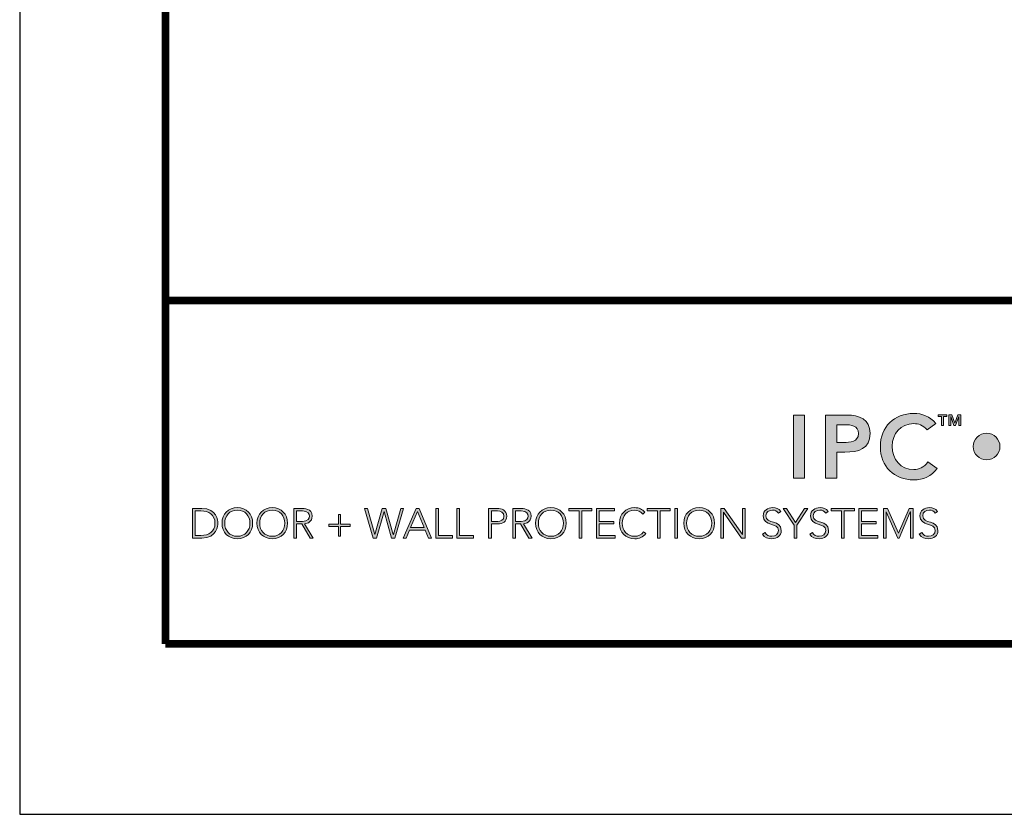
# Model space of a CAD drawing. Extents: x 0 to 8.5, y 0 to 11.
# Drawn here: x 0 to 2.3, y 0 to 1.9 of the extents above; entities that cross this region are included whole.
import ezdxf

# ---------------------------------------------------------------- set-up
doc = ezdxf.new("R2010")
doc.units = 0
doc.header["$LTSCALE"] = 0.4
doc.header["$MEASUREMENT"] = 0
doc.layers.get('0').update_dxf_attribs({"linetype": 'CONTINUOUS'})
doc.layers.get('DEFPOINTS').update_dxf_attribs({"linetype": 'CONTINUOUS'})
doc.layers.add('Layer 1', color=7, linetype='CONTINUOUS')
doc.layers.add('MAIR-RET', color=3, linetype='CONTINUOUS')

# ---------------------------------------------------------------- blocks, each defined once
blk = doc.blocks.new('LOGO_IPC')
at = {"layer": 'Layer 1'}
h = blk.add_hatch(color=125, dxfattribs=at)
h.dxf.hatch_style = 2
h.paths.add_polyline_path([(2.9568, -0.5831), (2.9989, -0.5831), (2.9989, -0.8199), (2.9568, -0.8199)])
h = blk.add_hatch(color=125, dxfattribs=at)
h.dxf.hatch_style = 2
edge = h.paths.add_edge_path()
edge.add_spline(control_points=[(3.0775, -0.5831), (3.0775, -0.5831), (3.1571, -0.5831), (3.1571, -0.5831), (3.2029, -0.5831), (3.2444, -0.5991), (3.2444, -0.6516), (3.2444, -0.7112), (3.1999, -0.7219), (3.1498, -0.7219), (3.1498, -0.7219), (3.1197, -0.7219), (3.1197, -0.7219), (3.1197, -0.7219), (3.1197, -0.8199), (3.1197, -0.8199), (3.1197, -0.8199), (3.0775, -0.8199), (3.0775, -0.8199), (3.0775, -0.8199), (3.0775, -0.5831), (3.0775, -0.5831)], knot_values=[0, 0, 0, 0, 1, 1, 1, 2, 2, 2, 3, 3, 3, 4, 4, 4, 5, 5, 5, 6, 6, 6, 7, 7, 7, 7], degree=3, periodic=0)
edge = h.paths.add_edge_path()
edge.add_spline(control_points=[(3.1451, -0.6858), (3.1691, -0.6858), (3.2002, -0.6844), (3.2002, -0.6523), (3.2002, -0.6232), (3.1725, -0.6192), (3.1498, -0.6192), (3.1498, -0.6192), (3.1197, -0.6192), (3.1197, -0.6192), (3.1197, -0.6192), (3.1197, -0.6858), (3.1197, -0.6858), (3.1197, -0.6858), (3.1451, -0.6858), (3.1451, -0.6858)], knot_values=[0, 0, 0, 0, 1, 1, 1, 2, 2, 2, 3, 3, 3, 4, 4, 4, 5, 5, 5, 5], degree=3, periodic=0)
h = blk.add_hatch(color=125, dxfattribs=at)
h.dxf.hatch_style = 2
edge = h.paths.add_edge_path()
edge.add_spline(control_points=[(3.4578, -0.6386), (3.4404, -0.6202), (3.4243, -0.6152), (3.408, -0.6152), (3.3591, -0.6152), (3.3267, -0.6526), (3.3267, -0.6998), (3.3267, -0.7503), (3.3591, -0.7877), (3.408, -0.7877), (3.427, -0.7877), (3.4454, -0.7791), (3.4611, -0.759), (3.4611, -0.759), (3.4959, -0.7837), (3.4959, -0.7837), (3.4745, -0.8132), (3.4424, -0.8259), (3.4076, -0.8259), (3.3347, -0.8259), (3.2826, -0.7764), (3.2826, -0.7025), (3.2826, -0.6266), (3.3347, -0.5771), (3.4076, -0.5771), (3.4397, -0.5771), (3.4671, -0.5874), (3.4906, -0.6145), (3.4906, -0.6145), (3.4578, -0.6386), (3.4578, -0.6386)], knot_values=[0, 0, 0, 0, 1, 1, 1, 2, 2, 2, 3, 3, 3, 4, 4, 4, 5, 5, 5, 6, 6, 6, 7, 7, 7, 8, 8, 8, 9, 9, 9, 10, 10, 10, 10], degree=3, periodic=0)
h = blk.add_hatch(color=125, dxfattribs=at)
h.dxf.hatch_style = 2
h.paths.add_polyline_path([(3.5118, -0.5889), (3.4998, -0.5889), (3.4998, -0.5825), (3.5315, -0.5825), (3.5315, -0.5889), (3.5194, -0.5889), (3.5194, -0.6225), (3.5118, -0.6225)])
h.paths.add_polyline_path([(3.5392, -0.5825), (3.5507, -0.5825), (3.5615, -0.6132), (3.5618, -0.6132), (3.5726, -0.5825), (3.5842, -0.5825), (3.5842, -0.6225), (3.5766, -0.6225), (3.5766, -0.5891), (3.5764, -0.5891), (3.5648, -0.6225), (3.5586, -0.6225), (3.5469, -0.5891), (3.5468, -0.5891), (3.5468, -0.6225), (3.5392, -0.6225)])
h = blk.add_hatch(color=125, dxfattribs=at)
h.dxf.hatch_style = 2
edge = h.paths.add_edge_path()
edge.add_spline(control_points=[(3.7308, -0.7012), (3.7308, -0.7288), (3.7084, -0.7512), (3.6808, -0.7512), (3.6531, -0.7512), (3.6308, -0.7288), (3.6308, -0.7012), (3.6308, -0.6736), (3.6531, -0.6512), (3.6808, -0.6512), (3.7084, -0.6512), (3.7308, -0.6736), (3.7308, -0.7012)], knot_values=[0, 0, 0, 0, 1, 1, 1, 2, 2, 2, 3, 3, 3, 4, 4, 4, 4], degree=3, periodic=0)
h = blk.add_hatch(color=251, dxfattribs=at)
h.dxf.hatch_style = 2
edge = h.paths.add_edge_path()
edge.add_spline(control_points=[(0.7046, -0.9329), (0.7046, -0.9329), (0.739, -0.9329), (0.739, -0.9329), (0.7968, -0.9329), (0.7992, -0.9803), (0.7992, -0.9885), (0.7992, -0.9966), (0.7968, -1.0441), (0.739, -1.0441), (0.739, -1.0441), (0.7046, -1.0441), (0.7046, -1.0441), (0.7046, -1.0441), (0.7046, -0.9329), (0.7046, -0.9329)], knot_values=[0, 0, 0, 0, 1, 1, 1, 2, 2, 2, 3, 3, 3, 4, 4, 4, 5, 5, 5, 5], degree=3, periodic=0)
edge = h.paths.add_edge_path()
edge.add_spline(control_points=[(0.715, -1.0346), (0.715, -1.0346), (0.7363, -1.0346), (0.7363, -1.0346), (0.7659, -1.0346), (0.7888, -1.0204), (0.7888, -0.9885), (0.7888, -0.9566), (0.7659, -0.9423), (0.7363, -0.9423), (0.7363, -0.9423), (0.715, -0.9423), (0.715, -0.9423), (0.715, -0.9423), (0.715, -1.0346), (0.715, -1.0346)], knot_values=[0, 0, 0, 0, 1, 1, 1, 2, 2, 2, 3, 3, 3, 4, 4, 4, 5, 5, 5, 5], degree=3, periodic=0)
h = blk.add_hatch(color=251, dxfattribs=at)
h.dxf.hatch_style = 2
edge = h.paths.add_edge_path()
edge.add_spline(control_points=[(0.8726, -0.9301), (0.9066, -0.9301), (0.9301, -0.9546), (0.9301, -0.9885), (0.9301, -1.0224), (0.9066, -1.0469), (0.8726, -1.0469), (0.8387, -1.0469), (0.8152, -1.0224), (0.8152, -0.9885), (0.8152, -0.9546), (0.8387, -0.9301), (0.8726, -0.9301)], knot_values=[0, 0, 0, 0, 1, 1, 1, 2, 2, 2, 3, 3, 3, 4, 4, 4, 4], degree=3, periodic=0)
edge = h.paths.add_edge_path()
edge.add_spline(control_points=[(0.8726, -1.0375), (0.9017, -1.0375), (0.9198, -1.0161), (0.9198, -0.9885), (0.9198, -0.9608), (0.9017, -0.9395), (0.8726, -0.9395), (0.8436, -0.9395), (0.8255, -0.9608), (0.8255, -0.9885), (0.8255, -1.0161), (0.8436, -1.0375), (0.8726, -1.0375)], knot_values=[0, 0, 0, 0, 1, 1, 1, 2, 2, 2, 3, 3, 3, 4, 4, 4, 4], degree=3, periodic=0)
h = blk.add_hatch(color=251, dxfattribs=at)
h.dxf.hatch_style = 2
edge = h.paths.add_edge_path()
edge.add_spline(control_points=[(1.0036, -0.9301), (1.0375, -0.9301), (1.0611, -0.9546), (1.0611, -0.9885), (1.0611, -1.0224), (1.0375, -1.0469), (1.0036, -1.0469), (0.9697, -1.0469), (0.9461, -1.0224), (0.9461, -0.9885), (0.9461, -0.9546), (0.9697, -0.9301), (1.0036, -0.9301)], knot_values=[0, 0, 0, 0, 1, 1, 1, 2, 2, 2, 3, 3, 3, 4, 4, 4, 4], degree=3, periodic=0)
edge = h.paths.add_edge_path()
edge.add_spline(control_points=[(1.0036, -1.0375), (1.0326, -1.0375), (1.0507, -1.0161), (1.0507, -0.9885), (1.0507, -0.9608), (1.0326, -0.9395), (1.0036, -0.9395), (0.9745, -0.9395), (0.9565, -0.9608), (0.9565, -0.9885), (0.9565, -1.0161), (0.9745, -1.0375), (1.0036, -1.0375)], knot_values=[0, 0, 0, 0, 1, 1, 1, 2, 2, 2, 3, 3, 3, 4, 4, 4, 4], degree=3, periodic=0)
h = blk.add_hatch(color=251, dxfattribs=at)
h.dxf.hatch_style = 2
edge = h.paths.add_edge_path()
edge.add_spline(control_points=[(1.0843, -0.9329), (1.0843, -0.9329), (1.1135, -0.9329), (1.1135, -0.9329), (1.1223, -0.9329), (1.1531, -0.9329), (1.1531, -0.9621), (1.1531, -0.9833), (1.1369, -0.9891), (1.1247, -0.9907), (1.1247, -0.9907), (1.157, -1.0441), (1.157, -1.0441), (1.157, -1.0441), (1.1452, -1.0441), (1.1452, -1.0441), (1.1452, -1.0441), (1.114, -0.9913), (1.114, -0.9913), (1.114, -0.9913), (1.0947, -0.9913), (1.0947, -0.9913), (1.0947, -0.9913), (1.0947, -1.0441), (1.0947, -1.0441), (1.0947, -1.0441), (1.0843, -1.0441), (1.0843, -1.0441), (1.0843, -1.0441), (1.0843, -0.9329), (1.0843, -0.9329)], knot_values=[0, 0, 0, 0, 1, 1, 1, 2, 2, 2, 3, 3, 3, 4, 4, 4, 5, 5, 5, 6, 6, 6, 7, 7, 7, 8, 8, 8, 9, 9, 9, 10, 10, 10, 10], degree=3, periodic=0)
edge = h.paths.add_edge_path()
edge.add_spline(control_points=[(1.0947, -0.9819), (1.0947, -0.9819), (1.1166, -0.9819), (1.1166, -0.9819), (1.1385, -0.9819), (1.1427, -0.9698), (1.1427, -0.9621), (1.1427, -0.9544), (1.1385, -0.9423), (1.1166, -0.9423), (1.1166, -0.9423), (1.0947, -0.9423), (1.0947, -0.9423), (1.0947, -0.9423), (1.0947, -0.9819), (1.0947, -0.9819)], knot_values=[0, 0, 0, 0, 1, 1, 1, 2, 2, 2, 3, 3, 3, 4, 4, 4, 5, 5, 5, 5], degree=3, periodic=0)
h = blk.add_hatch(color=251, dxfattribs=at)
h.dxf.hatch_style = 2
h.paths.add_polyline_path([(1.2153, -0.9927), (1.2515, -0.9927), (1.2515, -0.9564), (1.2591, -0.9564), (1.2591, -0.9927), (1.2953, -0.9927), (1.2953, -1.0003), (1.2591, -1.0003), (1.2591, -1.0365), (1.2515, -1.0365), (1.2515, -1.0003), (1.2153, -1.0003)])
h = blk.add_hatch(color=251, dxfattribs=at)
h.dxf.hatch_style = 2
h.paths.add_polyline_path([(1.3492, -0.9329), (1.3599, -0.9329), (1.3875, -1.0313), (1.3878, -1.0313), (1.4159, -0.9329), (1.4291, -0.9329), (1.4572, -1.0313), (1.4575, -1.0313), (1.4852, -0.9329), (1.4959, -0.9329), (1.4635, -1.0441), (1.4508, -1.0441), (1.4227, -0.9451), (1.4224, -0.9451), (1.3943, -1.0441), (1.3815, -1.0441)])
h = blk.add_hatch(color=251, dxfattribs=at)
h.dxf.hatch_style = 2
h.paths.add_polyline_path([(1.5431, -0.9329), (1.5538, -0.9329), (1.6006, -1.0441), (1.589, -1.0441), (1.5769, -1.0145), (1.518, -1.0145), (1.5054, -1.0441), (1.4946, -1.0441)])
h.paths.add_polyline_path([(1.548, -0.9442), (1.5221, -1.0051), (1.5731, -1.0051)])
h = blk.add_hatch(color=251, dxfattribs=at)
h.dxf.hatch_style = 2
h.paths.add_polyline_path([(1.6166, -0.9329), (1.627, -0.9329), (1.627, -1.0346), (1.6788, -1.0346), (1.6788, -1.0441), (1.6166, -1.0441)])
h = blk.add_hatch(color=251, dxfattribs=at)
h.dxf.hatch_style = 2
h.paths.add_polyline_path([(1.6951, -0.9329), (1.7055, -0.9329), (1.7055, -1.0346), (1.7573, -1.0346), (1.7573, -1.0441), (1.6951, -1.0441)])
h = blk.add_hatch(color=251, dxfattribs=at)
h.dxf.hatch_style = 2
edge = h.paths.add_edge_path()
edge.add_spline(control_points=[(1.8144, -0.9329), (1.8144, -0.9329), (1.8465, -0.9329), (1.8465, -0.9329), (1.8622, -0.9329), (1.8823, -0.939), (1.8823, -0.9623), (1.8823, -0.9824), (1.8663, -0.9913), (1.8488, -0.9913), (1.8488, -0.9913), (1.8248, -0.9913), (1.8248, -0.9913), (1.8248, -0.9913), (1.8248, -1.0441), (1.8248, -1.0441), (1.8248, -1.0441), (1.8144, -1.0441), (1.8144, -1.0441), (1.8144, -1.0441), (1.8144, -0.9329), (1.8144, -0.9329)], knot_values=[0, 0, 0, 0, 1, 1, 1, 2, 2, 2, 3, 3, 3, 4, 4, 4, 5, 5, 5, 6, 6, 6, 7, 7, 7, 7], degree=3, periodic=0)
edge = h.paths.add_edge_path()
edge.add_spline(control_points=[(1.8248, -0.9819), (1.8248, -0.9819), (1.8484, -0.9819), (1.8484, -0.9819), (1.8601, -0.9819), (1.8719, -0.9769), (1.8719, -0.9623), (1.8719, -0.948), (1.8597, -0.9423), (1.8477, -0.9423), (1.8477, -0.9423), (1.8248, -0.9423), (1.8248, -0.9423), (1.8248, -0.9423), (1.8248, -0.9819), (1.8248, -0.9819)], knot_values=[0, 0, 0, 0, 1, 1, 1, 2, 2, 2, 3, 3, 3, 4, 4, 4, 5, 5, 5, 5], degree=3, periodic=0)
h = blk.add_hatch(color=251, dxfattribs=at)
h.dxf.hatch_style = 2
edge = h.paths.add_edge_path()
edge.add_spline(control_points=[(1.9046, -0.9329), (1.9046, -0.9329), (1.9338, -0.9329), (1.9338, -0.9329), (1.9426, -0.9329), (1.9734, -0.9329), (1.9734, -0.9621), (1.9734, -0.9833), (1.9572, -0.9891), (1.9449, -0.9907), (1.9449, -0.9907), (1.9773, -1.0441), (1.9773, -1.0441), (1.9773, -1.0441), (1.9655, -1.0441), (1.9655, -1.0441), (1.9655, -1.0441), (1.9343, -0.9913), (1.9343, -0.9913), (1.9343, -0.9913), (1.9149, -0.9913), (1.9149, -0.9913), (1.9149, -0.9913), (1.9149, -1.0441), (1.9149, -1.0441), (1.9149, -1.0441), (1.9046, -1.0441), (1.9046, -1.0441), (1.9046, -1.0441), (1.9046, -0.9329), (1.9046, -0.9329)], knot_values=[0, 0, 0, 0, 1, 1, 1, 2, 2, 2, 3, 3, 3, 4, 4, 4, 5, 5, 5, 6, 6, 6, 7, 7, 7, 8, 8, 8, 9, 9, 9, 10, 10, 10, 10], degree=3, periodic=0)
edge = h.paths.add_edge_path()
edge.add_spline(control_points=[(1.9149, -0.9819), (1.9149, -0.9819), (1.9369, -0.9819), (1.9369, -0.9819), (1.9587, -0.9819), (1.963, -0.9698), (1.963, -0.9621), (1.963, -0.9544), (1.9587, -0.9423), (1.9369, -0.9423), (1.9369, -0.9423), (1.9149, -0.9423), (1.9149, -0.9423), (1.9149, -0.9423), (1.9149, -0.9819), (1.9149, -0.9819)], knot_values=[0, 0, 0, 0, 1, 1, 1, 2, 2, 2, 3, 3, 3, 4, 4, 4, 5, 5, 5, 5], degree=3, periodic=0)
h = blk.add_hatch(color=251, dxfattribs=at)
h.dxf.hatch_style = 2
edge = h.paths.add_edge_path()
edge.add_spline(control_points=[(2.0479, -0.9301), (2.0819, -0.9301), (2.1054, -0.9546), (2.1054, -0.9885), (2.1054, -1.0224), (2.0819, -1.0469), (2.0479, -1.0469), (2.014, -1.0469), (1.9905, -1.0224), (1.9905, -0.9885), (1.9905, -0.9546), (2.014, -0.9301), (2.0479, -0.9301)], knot_values=[0, 0, 0, 0, 1, 1, 1, 2, 2, 2, 3, 3, 3, 4, 4, 4, 4], degree=3, periodic=0)
edge = h.paths.add_edge_path()
edge.add_spline(control_points=[(2.0479, -1.0375), (2.077, -1.0375), (2.0951, -1.0161), (2.0951, -0.9885), (2.0951, -0.9608), (2.077, -0.9395), (2.0479, -0.9395), (2.0189, -0.9395), (2.0008, -0.9608), (2.0008, -0.9885), (2.0008, -1.0161), (2.0189, -1.0375), (2.0479, -1.0375)], knot_values=[0, 0, 0, 0, 1, 1, 1, 2, 2, 2, 3, 3, 3, 4, 4, 4, 4], degree=3, periodic=0)
h = blk.add_hatch(color=251, dxfattribs=at)
h.dxf.hatch_style = 2
h.paths.add_polyline_path([(2.1533, -0.9423), (2.1153, -0.9423), (2.1153, -0.9329), (2.2017, -0.9329), (2.2017, -0.9423), (2.1637, -0.9423), (2.1637, -1.0441), (2.1533, -1.0441)])
h = blk.add_hatch(color=251, dxfattribs=at)
h.dxf.hatch_style = 2
h.paths.add_polyline_path([(2.2188, -0.9329), (2.2868, -0.9329), (2.2868, -0.9423), (2.2291, -0.9423), (2.2291, -0.9819), (2.2831, -0.9819), (2.2831, -0.9913), (2.2291, -0.9913), (2.2291, -1.0346), (2.2893, -1.0346), (2.2893, -1.0441), (2.2188, -1.0441)])
h = blk.add_hatch(color=251, dxfattribs=at)
h.dxf.hatch_style = 2
edge = h.paths.add_edge_path()
edge.add_spline(control_points=[(2.4034, -1.0266), (2.3929, -1.0411), (2.3785, -1.0469), (2.3621, -1.0469), (2.3282, -1.0469), (2.3047, -1.0224), (2.3047, -0.9885), (2.3047, -0.9546), (2.3282, -0.9301), (2.3621, -0.9301), (2.3772, -0.9301), (2.3907, -0.9351), (2.4004, -0.9475), (2.4004, -0.9475), (2.392, -0.9546), (2.392, -0.9546), (2.3851, -0.9442), (2.3733, -0.9395), (2.3621, -0.9395), (2.3331, -0.9395), (2.315, -0.9608), (2.315, -0.9885), (2.315, -1.0161), (2.3331, -1.0375), (2.3621, -1.0375), (2.3733, -1.0375), (2.3871, -1.0321), (2.395, -1.0202), (2.395, -1.0202), (2.4034, -1.0266), (2.4034, -1.0266)], knot_values=[0, 0, 0, 0, 1, 1, 1, 2, 2, 2, 3, 3, 3, 4, 4, 4, 5, 5, 5, 6, 6, 6, 7, 7, 7, 8, 8, 8, 9, 9, 9, 10, 10, 10, 10], degree=3, periodic=0)
h = blk.add_hatch(color=251, dxfattribs=at)
h.dxf.hatch_style = 2
h.paths.add_polyline_path([(2.4471, -0.9423), (2.4091, -0.9423), (2.4091, -0.9329), (2.4954, -0.9329), (2.4954, -0.9423), (2.4574, -0.9423), (2.4574, -1.0441), (2.4471, -1.0441)])
h = blk.add_hatch(color=251, dxfattribs=at)
h.dxf.hatch_style = 2
h.paths.add_polyline_path([(2.5125, -0.9329), (2.5229, -0.9329), (2.5229, -1.0441), (2.5125, -1.0441)])
h = blk.add_hatch(color=251, dxfattribs=at)
h.dxf.hatch_style = 2
edge = h.paths.add_edge_path()
edge.add_spline(control_points=[(2.6036, -0.9301), (2.6375, -0.9301), (2.6611, -0.9546), (2.6611, -0.9885), (2.6611, -1.0224), (2.6375, -1.0469), (2.6036, -1.0469), (2.5697, -1.0469), (2.5462, -1.0224), (2.5462, -0.9885), (2.5462, -0.9546), (2.5697, -0.9301), (2.6036, -0.9301)], knot_values=[0, 0, 0, 0, 1, 1, 1, 2, 2, 2, 3, 3, 3, 4, 4, 4, 4], degree=3, periodic=0)
edge = h.paths.add_edge_path()
edge.add_spline(control_points=[(2.6036, -1.0375), (2.6327, -1.0375), (2.6507, -1.0161), (2.6507, -0.9885), (2.6507, -0.9608), (2.6327, -0.9395), (2.6036, -0.9395), (2.5746, -0.9395), (2.5565, -0.9608), (2.5565, -0.9885), (2.5565, -1.0161), (2.5746, -1.0375), (2.6036, -1.0375)], knot_values=[0, 0, 0, 0, 1, 1, 1, 2, 2, 2, 3, 3, 3, 4, 4, 4, 4], degree=3, periodic=0)
h = blk.add_hatch(color=251, dxfattribs=at)
h.dxf.hatch_style = 2
h.paths.add_polyline_path([(2.6843, -0.9329), (2.6977, -0.9329), (2.7654, -1.0302), (2.7657, -1.0302), (2.7657, -0.9329), (2.776, -0.9329), (2.776, -1.0441), (2.7627, -1.0441), (2.695, -0.9467), (2.6947, -0.9467), (2.6947, -1.0441), (2.6843, -1.0441)])
h = blk.add_hatch(color=251, dxfattribs=at)
h.dxf.hatch_style = 2
edge = h.paths.add_edge_path()
edge.add_spline(control_points=[(2.8503, -1.0235), (2.8558, -1.0328), (2.8647, -1.0375), (2.8757, -1.0375), (2.8897, -1.0375), (2.9007, -1.029), (2.9007, -1.0156), (2.9007, -0.9846), (2.8434, -1.0028), (2.8434, -0.9605), (2.8434, -0.9407), (2.8604, -0.9301), (2.879, -0.9301), (2.8911, -0.9301), (2.9018, -0.9341), (2.9094, -0.944), (2.9094, -0.944), (2.9004, -0.9505), (2.9004, -0.9505), (2.8952, -0.9433), (2.8883, -0.9395), (2.8787, -0.9395), (2.8654, -0.9395), (2.8538, -0.9464), (2.8538, -0.9605), (2.8538, -0.994), (2.9111, -0.9739), (2.9111, -1.0156), (2.9111, -1.0357), (2.8946, -1.0469), (2.8765, -1.0469), (2.8619, -1.0469), (2.8491, -1.0422), (2.8404, -1.0301), (2.8404, -1.0301), (2.8503, -1.0235), (2.8503, -1.0235)], knot_values=[0, 0, 0, 0, 1, 1, 1, 2, 2, 2, 3, 3, 3, 4, 4, 4, 5, 5, 5, 6, 6, 6, 7, 7, 7, 8, 8, 8, 9, 9, 9, 10, 10, 10, 11, 11, 11, 12, 12, 12, 12], degree=3, periodic=0)
h = blk.add_hatch(color=251, dxfattribs=at)
h.dxf.hatch_style = 2
h.paths.add_polyline_path([(2.9593, -0.9962), (2.9184, -0.9329), (2.9309, -0.9329), (2.9645, -0.9856), (2.9988, -0.9329), (3.0105, -0.9329), (2.9696, -0.9962), (2.9696, -1.0441), (2.9593, -1.0441)])
h = blk.add_hatch(color=251, dxfattribs=at)
h.dxf.hatch_style = 2
edge = h.paths.add_edge_path()
edge.add_spline(control_points=[(3.0277, -1.0235), (3.0332, -1.0328), (3.0422, -1.0375), (3.0532, -1.0375), (3.0672, -1.0375), (3.0781, -1.029), (3.0781, -1.0156), (3.0781, -0.9846), (3.0208, -1.0028), (3.0208, -0.9605), (3.0208, -0.9407), (3.0378, -0.9301), (3.0565, -0.9301), (3.0686, -0.9301), (3.0792, -0.9341), (3.0868, -0.944), (3.0868, -0.944), (3.0778, -0.9505), (3.0778, -0.9505), (3.0726, -0.9433), (3.0657, -0.9395), (3.0562, -0.9395), (3.0428, -0.9395), (3.0312, -0.9464), (3.0312, -0.9605), (3.0312, -0.994), (3.0885, -0.9739), (3.0885, -1.0156), (3.0885, -1.0357), (3.072, -1.0469), (3.054, -1.0469), (3.0394, -1.0469), (3.0265, -1.0422), (3.0178, -1.0301), (3.0178, -1.0301), (3.0277, -1.0235), (3.0277, -1.0235)], knot_values=[0, 0, 0, 0, 1, 1, 1, 2, 2, 2, 3, 3, 3, 4, 4, 4, 5, 5, 5, 6, 6, 6, 7, 7, 7, 8, 8, 8, 9, 9, 9, 10, 10, 10, 11, 11, 11, 12, 12, 12, 12], degree=3, periodic=0)
h = blk.add_hatch(color=251, dxfattribs=at)
h.dxf.hatch_style = 2
h.paths.add_polyline_path([(3.1367, -0.9423), (3.0987, -0.9423), (3.0987, -0.9329), (3.1851, -0.9329), (3.1851, -0.9423), (3.1471, -0.9423), (3.1471, -1.0441), (3.1367, -1.0441)])
h = blk.add_hatch(color=251, dxfattribs=at)
h.dxf.hatch_style = 2
h.paths.add_polyline_path([(3.2022, -0.9329), (3.2702, -0.9329), (3.2702, -0.9423), (3.2125, -0.9423), (3.2125, -0.9819), (3.2666, -0.9819), (3.2666, -0.9913), (3.2125, -0.9913), (3.2125, -1.0346), (3.2727, -1.0346), (3.2727, -1.0441), (3.2022, -1.0441)])
h = blk.add_hatch(color=251, dxfattribs=at)
h.dxf.hatch_style = 2
h.paths.add_polyline_path([(3.2942, -0.9329), (3.3097, -0.9329), (3.3503, -1.0262), (3.3908, -0.9329), (3.4055, -0.9329), (3.4055, -1.0441), (3.3952, -1.0441), (3.3952, -0.9461), (3.3949, -0.9461), (3.3525, -1.0441), (3.3479, -1.0441), (3.3049, -0.9461), (3.3046, -0.9461), (3.3046, -1.0441), (3.2942, -1.0441)])
h = blk.add_hatch(color=251, dxfattribs=at)
h.dxf.hatch_style = 2
edge = h.paths.add_edge_path()
edge.add_spline(control_points=[(3.4379, -1.0235), (3.4434, -1.0328), (3.4523, -1.0375), (3.4633, -1.0375), (3.4773, -1.0375), (3.4883, -1.029), (3.4883, -1.0156), (3.4883, -0.9846), (3.431, -1.0028), (3.431, -0.9605), (3.431, -0.9407), (3.4479, -0.9301), (3.4666, -0.9301), (3.4787, -0.9301), (3.4894, -0.9341), (3.4969, -0.944), (3.4969, -0.944), (3.488, -0.9505), (3.488, -0.9505), (3.4828, -0.9433), (3.4759, -0.9395), (3.4663, -0.9395), (3.4529, -0.9395), (3.4413, -0.9464), (3.4413, -0.9605), (3.4413, -0.994), (3.4986, -0.9739), (3.4986, -1.0156), (3.4986, -1.0357), (3.4822, -1.0469), (3.4641, -1.0469), (3.4495, -1.0469), (3.4366, -1.0422), (3.428, -1.0301), (3.428, -1.0301), (3.4379, -1.0235), (3.4379, -1.0235)], knot_values=[0, 0, 0, 0, 1, 1, 1, 2, 2, 2, 3, 3, 3, 4, 4, 4, 5, 5, 5, 6, 6, 6, 7, 7, 7, 8, 8, 8, 9, 9, 9, 10, 10, 10, 11, 11, 11, 12, 12, 12, 12], degree=3, periodic=0)
at = {"layer": 'Layer 1', "lineweight": 0}
for points in [[(2.9568, -0.5831), (2.9989, -0.5831), (2.9989, -0.8199), (2.9568, -0.8199), (2.9568, -0.5831)], [(3.5118, -0.5889), (3.4998, -0.5889), (3.4998, -0.5825), (3.5315, -0.5825), (3.5315, -0.5889), (3.5194, -0.5889), (3.5194, -0.6225), (3.5118, -0.6225), (3.5118, -0.5889)], [(3.5392, -0.5825), (3.5507, -0.5825), (3.5615, -0.6132), (3.5618, -0.6132), (3.5726, -0.5825), (3.5842, -0.5825), (3.5842, -0.6225), (3.5766, -0.6225), (3.5766, -0.5891), (3.5764, -0.5891), (3.5648, -0.6225), (3.5586, -0.6225), (3.5469, -0.5891), (3.5468, -0.5891), (3.5468, -0.6225), (3.5392, -0.6225), (3.5392, -0.5825)], [(1.2153, -0.9927), (1.2515, -0.9927), (1.2515, -0.9564), (1.2591, -0.9564), (1.2591, -0.9927), (1.2953, -0.9927), (1.2953, -1.0003), (1.2591, -1.0003), (1.2591, -1.0365), (1.2515, -1.0365), (1.2515, -1.0003), (1.2153, -1.0003), (1.2153, -0.9927)], [(1.3492, -0.9329), (1.3599, -0.9329), (1.3875, -1.0313), (1.3878, -1.0313), (1.4159, -0.9329), (1.4291, -0.9329), (1.4572, -1.0313), (1.4575, -1.0313), (1.4852, -0.9329), (1.4959, -0.9329), (1.4635, -1.0441), (1.4508, -1.0441), (1.4227, -0.9451), (1.4224, -0.9451), (1.3943, -1.0441), (1.3815, -1.0441), (1.3492, -0.9329)], [(1.5431, -0.9329), (1.5538, -0.9329), (1.6006, -1.0441), (1.589, -1.0441), (1.5769, -1.0145), (1.518, -1.0145), (1.5054, -1.0441), (1.4946, -1.0441), (1.5431, -0.9329)], [(1.548, -0.9442), (1.5221, -1.0051), (1.5731, -1.0051), (1.548, -0.9442)], [(1.6166, -0.9329), (1.627, -0.9329), (1.627, -1.0346), (1.6788, -1.0346), (1.6788, -1.0441), (1.6166, -1.0441), (1.6166, -0.9329)], [(1.6951, -0.9329), (1.7055, -0.9329), (1.7055, -1.0346), (1.7573, -1.0346), (1.7573, -1.0441), (1.6951, -1.0441), (1.6951, -0.9329)], [(2.1533, -0.9423), (2.1153, -0.9423), (2.1153, -0.9329), (2.2017, -0.9329), (2.2017, -0.9423), (2.1637, -0.9423), (2.1637, -1.0441), (2.1533, -1.0441), (2.1533, -0.9423)], [(2.2188, -0.9329), (2.2868, -0.9329), (2.2868, -0.9423), (2.2291, -0.9423), (2.2291, -0.9819), (2.2831, -0.9819), (2.2831, -0.9913), (2.2291, -0.9913), (2.2291, -1.0346), (2.2893, -1.0346), (2.2893, -1.0441), (2.2188, -1.0441), (2.2188, -0.9329)], [(2.4471, -0.9423), (2.4091, -0.9423), (2.4091, -0.9329), (2.4954, -0.9329), (2.4954, -0.9423), (2.4574, -0.9423), (2.4574, -1.0441), (2.4471, -1.0441), (2.4471, -0.9423)], [(2.5125, -0.9329), (2.5229, -0.9329), (2.5229, -1.0441), (2.5125, -1.0441), (2.5125, -0.9329)], [(2.6843, -0.9329), (2.6977, -0.9329), (2.7654, -1.0302), (2.7657, -1.0302), (2.7657, -0.9329), (2.776, -0.9329), (2.776, -1.0441), (2.7627, -1.0441), (2.695, -0.9467), (2.6947, -0.9467), (2.6947, -1.0441), (2.6843, -1.0441), (2.6843, -0.9329)], [(2.9593, -0.9962), (2.9184, -0.9329), (2.9309, -0.9329), (2.9645, -0.9856), (2.9988, -0.9329), (3.0105, -0.9329), (2.9696, -0.9962), (2.9696, -1.0441), (2.9593, -1.0441), (2.9593, -0.9962)], [(3.1367, -0.9423), (3.0987, -0.9423), (3.0987, -0.9329), (3.1851, -0.9329), (3.1851, -0.9423), (3.1471, -0.9423), (3.1471, -1.0441), (3.1367, -1.0441), (3.1367, -0.9423)], [(3.2022, -0.9329), (3.2702, -0.9329), (3.2702, -0.9423), (3.2125, -0.9423), (3.2125, -0.9819), (3.2666, -0.9819), (3.2666, -0.9913), (3.2125, -0.9913), (3.2125, -1.0346), (3.2727, -1.0346), (3.2727, -1.0441), (3.2022, -1.0441), (3.2022, -0.9329)], [(3.2942, -0.9329), (3.3097, -0.9329), (3.3503, -1.0262), (3.3908, -0.9329), (3.4055, -0.9329), (3.4055, -1.0441), (3.3952, -1.0441), (3.3952, -0.9461), (3.3949, -0.9461), (3.3525, -1.0441), (3.3479, -1.0441), (3.3049, -0.9461), (3.3046, -0.9461), (3.3046, -1.0441), (3.2942, -1.0441), (3.2942, -0.9329)]]:
    blk.add_lwpolyline(points, dxfattribs=at)
for points, knots in [([(3.0775, -0.5831), (3.0775, -0.5831), (3.1571, -0.5831), (3.1571, -0.5831), (3.2029, -0.5831), (3.2444, -0.5991), (3.2444, -0.6516), (3.2444, -0.7112), (3.1999, -0.7219), (3.1498, -0.7219), (3.1498, -0.7219), (3.1197, -0.7219), (3.1197, -0.7219), (3.1197, -0.7219), (3.1197, -0.8199), (3.1197, -0.8199), (3.1197, -0.8199), (3.0775, -0.8199), (3.0775, -0.8199), (3.0775, -0.8199), (3.0775, -0.5831), (3.0775, -0.5831)], [0, 0, 0, 0, 1, 1, 1, 2, 2, 2, 3, 3, 3, 4, 4, 4, 5, 5, 5, 6, 6, 6, 7, 7, 7, 7]), ([(3.4578, -0.6386), (3.4404, -0.6202), (3.4243, -0.6152), (3.408, -0.6152), (3.3591, -0.6152), (3.3267, -0.6526), (3.3267, -0.6998), (3.3267, -0.7503), (3.3591, -0.7877), (3.408, -0.7877), (3.427, -0.7877), (3.4454, -0.7791), (3.4611, -0.759), (3.4611, -0.759), (3.4959, -0.7837), (3.4959, -0.7837), (3.4745, -0.8132), (3.4424, -0.8259), (3.4076, -0.8259), (3.3347, -0.8259), (3.2826, -0.7764), (3.2826, -0.7025), (3.2826, -0.6266), (3.3347, -0.5771), (3.4076, -0.5771), (3.4397, -0.5771), (3.4671, -0.5874), (3.4906, -0.6145), (3.4906, -0.6145), (3.4578, -0.6386), (3.4578, -0.6386)], [0, 0, 0, 0, 1, 1, 1, 2, 2, 2, 3, 3, 3, 4, 4, 4, 5, 5, 5, 6, 6, 6, 7, 7, 7, 8, 8, 8, 9, 9, 9, 10, 10, 10, 10]), ([(3.1451, -0.6858), (3.1691, -0.6858), (3.2002, -0.6844), (3.2002, -0.6523), (3.2002, -0.6232), (3.1725, -0.6192), (3.1498, -0.6192), (3.1498, -0.6192), (3.1197, -0.6192), (3.1197, -0.6192), (3.1197, -0.6192), (3.1197, -0.6858), (3.1197, -0.6858), (3.1197, -0.6858), (3.1451, -0.6858), (3.1451, -0.6858)], [0, 0, 0, 0, 1, 1, 1, 2, 2, 2, 3, 3, 3, 4, 4, 4, 5, 5, 5, 5]), ([(3.7308, -0.7012), (3.7308, -0.7288), (3.7084, -0.7512), (3.6808, -0.7512), (3.6531, -0.7512), (3.6308, -0.7288), (3.6308, -0.7012), (3.6308, -0.6736), (3.6531, -0.6512), (3.6808, -0.6512), (3.7084, -0.6512), (3.7308, -0.6736), (3.7308, -0.7012)], [0, 0, 0, 0, 1, 1, 1, 2, 2, 2, 3, 3, 3, 4, 4, 4, 4]), ([(0.7046, -0.9329), (0.7046, -0.9329), (0.739, -0.9329), (0.739, -0.9329), (0.7968, -0.9329), (0.7992, -0.9803), (0.7992, -0.9885), (0.7992, -0.9966), (0.7968, -1.0441), (0.739, -1.0441), (0.739, -1.0441), (0.7046, -1.0441), (0.7046, -1.0441), (0.7046, -1.0441), (0.7046, -0.9329), (0.7046, -0.9329)], [0, 0, 0, 0, 1, 1, 1, 2, 2, 2, 3, 3, 3, 4, 4, 4, 5, 5, 5, 5]), ([(0.715, -1.0346), (0.715, -1.0346), (0.7363, -1.0346), (0.7363, -1.0346), (0.7659, -1.0346), (0.7888, -1.0204), (0.7888, -0.9885), (0.7888, -0.9566), (0.7659, -0.9423), (0.7363, -0.9423), (0.7363, -0.9423), (0.715, -0.9423), (0.715, -0.9423), (0.715, -0.9423), (0.715, -1.0346), (0.715, -1.0346)], [0, 0, 0, 0, 1, 1, 1, 2, 2, 2, 3, 3, 3, 4, 4, 4, 5, 5, 5, 5]), ([(0.8726, -0.9301), (0.9066, -0.9301), (0.9301, -0.9546), (0.9301, -0.9885), (0.9301, -1.0224), (0.9066, -1.0469), (0.8726, -1.0469), (0.8387, -1.0469), (0.8152, -1.0224), (0.8152, -0.9885), (0.8152, -0.9546), (0.8387, -0.9301), (0.8726, -0.9301)], [0, 0, 0, 0, 1, 1, 1, 2, 2, 2, 3, 3, 3, 4, 4, 4, 4]), ([(0.8726, -1.0375), (0.9017, -1.0375), (0.9198, -1.0161), (0.9198, -0.9885), (0.9198, -0.9608), (0.9017, -0.9395), (0.8726, -0.9395), (0.8436, -0.9395), (0.8255, -0.9608), (0.8255, -0.9885), (0.8255, -1.0161), (0.8436, -1.0375), (0.8726, -1.0375)], [0, 0, 0, 0, 1, 1, 1, 2, 2, 2, 3, 3, 3, 4, 4, 4, 4]), ([(1.0036, -0.9301), (1.0375, -0.9301), (1.0611, -0.9546), (1.0611, -0.9885), (1.0611, -1.0224), (1.0375, -1.0469), (1.0036, -1.0469), (0.9697, -1.0469), (0.9461, -1.0224), (0.9461, -0.9885), (0.9461, -0.9546), (0.9697, -0.9301), (1.0036, -0.9301)], [0, 0, 0, 0, 1, 1, 1, 2, 2, 2, 3, 3, 3, 4, 4, 4, 4]), ([(1.0036, -1.0375), (1.0326, -1.0375), (1.0507, -1.0161), (1.0507, -0.9885), (1.0507, -0.9608), (1.0326, -0.9395), (1.0036, -0.9395), (0.9745, -0.9395), (0.9565, -0.9608), (0.9565, -0.9885), (0.9565, -1.0161), (0.9745, -1.0375), (1.0036, -1.0375)], [0, 0, 0, 0, 1, 1, 1, 2, 2, 2, 3, 3, 3, 4, 4, 4, 4]), ([(1.0843, -0.9329), (1.0843, -0.9329), (1.1135, -0.9329), (1.1135, -0.9329), (1.1223, -0.9329), (1.1531, -0.9329), (1.1531, -0.9621), (1.1531, -0.9833), (1.1369, -0.9891), (1.1247, -0.9907), (1.1247, -0.9907), (1.157, -1.0441), (1.157, -1.0441), (1.157, -1.0441), (1.1452, -1.0441), (1.1452, -1.0441), (1.1452, -1.0441), (1.114, -0.9913), (1.114, -0.9913), (1.114, -0.9913), (1.0947, -0.9913), (1.0947, -0.9913), (1.0947, -0.9913), (1.0947, -1.0441), (1.0947, -1.0441), (1.0947, -1.0441), (1.0843, -1.0441), (1.0843, -1.0441), (1.0843, -1.0441), (1.0843, -0.9329), (1.0843, -0.9329)], [0, 0, 0, 0, 1, 1, 1, 2, 2, 2, 3, 3, 3, 4, 4, 4, 5, 5, 5, 6, 6, 6, 7, 7, 7, 8, 8, 8, 9, 9, 9, 10, 10, 10, 10]), ([(1.0947, -0.9819), (1.0947, -0.9819), (1.1166, -0.9819), (1.1166, -0.9819), (1.1385, -0.9819), (1.1427, -0.9698), (1.1427, -0.9621), (1.1427, -0.9544), (1.1385, -0.9423), (1.1166, -0.9423), (1.1166, -0.9423), (1.0947, -0.9423), (1.0947, -0.9423), (1.0947, -0.9423), (1.0947, -0.9819), (1.0947, -0.9819)], [0, 0, 0, 0, 1, 1, 1, 2, 2, 2, 3, 3, 3, 4, 4, 4, 5, 5, 5, 5]), ([(1.8144, -0.9329), (1.8144, -0.9329), (1.8465, -0.9329), (1.8465, -0.9329), (1.8622, -0.9329), (1.8823, -0.939), (1.8823, -0.9623), (1.8823, -0.9824), (1.8663, -0.9913), (1.8488, -0.9913), (1.8488, -0.9913), (1.8248, -0.9913), (1.8248, -0.9913), (1.8248, -0.9913), (1.8248, -1.0441), (1.8248, -1.0441), (1.8248, -1.0441), (1.8144, -1.0441), (1.8144, -1.0441), (1.8144, -1.0441), (1.8144, -0.9329), (1.8144, -0.9329)], [0, 0, 0, 0, 1, 1, 1, 2, 2, 2, 3, 3, 3, 4, 4, 4, 5, 5, 5, 6, 6, 6, 7, 7, 7, 7]), ([(1.8248, -0.9819), (1.8248, -0.9819), (1.8484, -0.9819), (1.8484, -0.9819), (1.8601, -0.9819), (1.8719, -0.9769), (1.8719, -0.9623), (1.8719, -0.948), (1.8597, -0.9423), (1.8477, -0.9423), (1.8477, -0.9423), (1.8248, -0.9423), (1.8248, -0.9423), (1.8248, -0.9423), (1.8248, -0.9819), (1.8248, -0.9819)], [0, 0, 0, 0, 1, 1, 1, 2, 2, 2, 3, 3, 3, 4, 4, 4, 5, 5, 5, 5]), ([(1.9046, -0.9329), (1.9046, -0.9329), (1.9338, -0.9329), (1.9338, -0.9329), (1.9426, -0.9329), (1.9734, -0.9329), (1.9734, -0.9621), (1.9734, -0.9833), (1.9572, -0.9891), (1.9449, -0.9907), (1.9449, -0.9907), (1.9773, -1.0441), (1.9773, -1.0441), (1.9773, -1.0441), (1.9655, -1.0441), (1.9655, -1.0441), (1.9655, -1.0441), (1.9343, -0.9913), (1.9343, -0.9913), (1.9343, -0.9913), (1.9149, -0.9913), (1.9149, -0.9913), (1.9149, -0.9913), (1.9149, -1.0441), (1.9149, -1.0441), (1.9149, -1.0441), (1.9046, -1.0441), (1.9046, -1.0441), (1.9046, -1.0441), (1.9046, -0.9329), (1.9046, -0.9329)], [0, 0, 0, 0, 1, 1, 1, 2, 2, 2, 3, 3, 3, 4, 4, 4, 5, 5, 5, 6, 6, 6, 7, 7, 7, 8, 8, 8, 9, 9, 9, 10, 10, 10, 10]), ([(1.9149, -0.9819), (1.9149, -0.9819), (1.9369, -0.9819), (1.9369, -0.9819), (1.9587, -0.9819), (1.963, -0.9698), (1.963, -0.9621), (1.963, -0.9544), (1.9587, -0.9423), (1.9369, -0.9423), (1.9369, -0.9423), (1.9149, -0.9423), (1.9149, -0.9423), (1.9149, -0.9423), (1.9149, -0.9819), (1.9149, -0.9819)], [0, 0, 0, 0, 1, 1, 1, 2, 2, 2, 3, 3, 3, 4, 4, 4, 5, 5, 5, 5]), ([(2.0479, -0.9301), (2.0819, -0.9301), (2.1054, -0.9546), (2.1054, -0.9885), (2.1054, -1.0224), (2.0819, -1.0469), (2.0479, -1.0469), (2.014, -1.0469), (1.9905, -1.0224), (1.9905, -0.9885), (1.9905, -0.9546), (2.014, -0.9301), (2.0479, -0.9301)], [0, 0, 0, 0, 1, 1, 1, 2, 2, 2, 3, 3, 3, 4, 4, 4, 4]), ([(2.0479, -1.0375), (2.077, -1.0375), (2.0951, -1.0161), (2.0951, -0.9885), (2.0951, -0.9608), (2.077, -0.9395), (2.0479, -0.9395), (2.0189, -0.9395), (2.0008, -0.9608), (2.0008, -0.9885), (2.0008, -1.0161), (2.0189, -1.0375), (2.0479, -1.0375)], [0, 0, 0, 0, 1, 1, 1, 2, 2, 2, 3, 3, 3, 4, 4, 4, 4]), ([(2.4034, -1.0266), (2.3929, -1.0411), (2.3785, -1.0469), (2.3621, -1.0469), (2.3282, -1.0469), (2.3047, -1.0224), (2.3047, -0.9885), (2.3047, -0.9546), (2.3282, -0.9301), (2.3621, -0.9301), (2.3772, -0.9301), (2.3907, -0.9351), (2.4004, -0.9475), (2.4004, -0.9475), (2.392, -0.9546), (2.392, -0.9546), (2.3851, -0.9442), (2.3733, -0.9395), (2.3621, -0.9395), (2.3331, -0.9395), (2.315, -0.9608), (2.315, -0.9885), (2.315, -1.0161), (2.3331, -1.0375), (2.3621, -1.0375), (2.3733, -1.0375), (2.3871, -1.0321), (2.395, -1.0202), (2.395, -1.0202), (2.4034, -1.0266), (2.4034, -1.0266)], [0, 0, 0, 0, 1, 1, 1, 2, 2, 2, 3, 3, 3, 4, 4, 4, 5, 5, 5, 6, 6, 6, 7, 7, 7, 8, 8, 8, 9, 9, 9, 10, 10, 10, 10]), ([(2.6036, -0.9301), (2.6375, -0.9301), (2.6611, -0.9546), (2.6611, -0.9885), (2.6611, -1.0224), (2.6375, -1.0469), (2.6036, -1.0469), (2.5697, -1.0469), (2.5462, -1.0224), (2.5462, -0.9885), (2.5462, -0.9546), (2.5697, -0.9301), (2.6036, -0.9301)], [0, 0, 0, 0, 1, 1, 1, 2, 2, 2, 3, 3, 3, 4, 4, 4, 4]), ([(2.6036, -1.0375), (2.6327, -1.0375), (2.6507, -1.0161), (2.6507, -0.9885), (2.6507, -0.9608), (2.6327, -0.9395), (2.6036, -0.9395), (2.5746, -0.9395), (2.5565, -0.9608), (2.5565, -0.9885), (2.5565, -1.0161), (2.5746, -1.0375), (2.6036, -1.0375)], [0, 0, 0, 0, 1, 1, 1, 2, 2, 2, 3, 3, 3, 4, 4, 4, 4]), ([(2.8503, -1.0235), (2.8558, -1.0328), (2.8647, -1.0375), (2.8757, -1.0375), (2.8897, -1.0375), (2.9007, -1.029), (2.9007, -1.0156), (2.9007, -0.9846), (2.8434, -1.0028), (2.8434, -0.9605), (2.8434, -0.9407), (2.8604, -0.9301), (2.879, -0.9301), (2.8911, -0.9301), (2.9018, -0.9341), (2.9094, -0.944), (2.9094, -0.944), (2.9004, -0.9505), (2.9004, -0.9505), (2.8952, -0.9433), (2.8883, -0.9395), (2.8787, -0.9395), (2.8654, -0.9395), (2.8538, -0.9464), (2.8538, -0.9605), (2.8538, -0.994), (2.9111, -0.9739), (2.9111, -1.0156), (2.9111, -1.0357), (2.8946, -1.0469), (2.8765, -1.0469), (2.8619, -1.0469), (2.8491, -1.0422), (2.8404, -1.0301), (2.8404, -1.0301), (2.8503, -1.0235), (2.8503, -1.0235)], [0, 0, 0, 0, 1, 1, 1, 2, 2, 2, 3, 3, 3, 4, 4, 4, 5, 5, 5, 6, 6, 6, 7, 7, 7, 8, 8, 8, 9, 9, 9, 10, 10, 10, 11, 11, 11, 12, 12, 12, 12]), ([(3.0277, -1.0235), (3.0332, -1.0328), (3.0422, -1.0375), (3.0532, -1.0375), (3.0672, -1.0375), (3.0781, -1.029), (3.0781, -1.0156), (3.0781, -0.9846), (3.0208, -1.0028), (3.0208, -0.9605), (3.0208, -0.9407), (3.0378, -0.9301), (3.0565, -0.9301), (3.0686, -0.9301), (3.0792, -0.9341), (3.0868, -0.944), (3.0868, -0.944), (3.0778, -0.9505), (3.0778, -0.9505), (3.0726, -0.9433), (3.0657, -0.9395), (3.0562, -0.9395), (3.0428, -0.9395), (3.0312, -0.9464), (3.0312, -0.9605), (3.0312, -0.994), (3.0885, -0.9739), (3.0885, -1.0156), (3.0885, -1.0357), (3.072, -1.0469), (3.054, -1.0469), (3.0394, -1.0469), (3.0265, -1.0422), (3.0178, -1.0301), (3.0178, -1.0301), (3.0277, -1.0235), (3.0277, -1.0235)], [0, 0, 0, 0, 1, 1, 1, 2, 2, 2, 3, 3, 3, 4, 4, 4, 5, 5, 5, 6, 6, 6, 7, 7, 7, 8, 8, 8, 9, 9, 9, 10, 10, 10, 11, 11, 11, 12, 12, 12, 12]), ([(3.4379, -1.0235), (3.4434, -1.0328), (3.4523, -1.0375), (3.4633, -1.0375), (3.4773, -1.0375), (3.4883, -1.029), (3.4883, -1.0156), (3.4883, -0.9846), (3.431, -1.0028), (3.431, -0.9605), (3.431, -0.9407), (3.4479, -0.9301), (3.4666, -0.9301), (3.4787, -0.9301), (3.4894, -0.9341), (3.4969, -0.944), (3.4969, -0.944), (3.488, -0.9505), (3.488, -0.9505), (3.4828, -0.9433), (3.4759, -0.9395), (3.4663, -0.9395), (3.4529, -0.9395), (3.4413, -0.9464), (3.4413, -0.9605), (3.4413, -0.994), (3.4986, -0.9739), (3.4986, -1.0156), (3.4986, -1.0357), (3.4822, -1.0469), (3.4641, -1.0469), (3.4495, -1.0469), (3.4366, -1.0422), (3.428, -1.0301), (3.428, -1.0301), (3.4379, -1.0235), (3.4379, -1.0235)], [0, 0, 0, 0, 1, 1, 1, 2, 2, 2, 3, 3, 3, 4, 4, 4, 5, 5, 5, 6, 6, 6, 7, 7, 7, 8, 8, 8, 9, 9, 9, 10, 10, 10, 11, 11, 11, 12, 12, 12, 12])]:
    blk.add_open_spline(points, degree=3, knots=knots, dxfattribs=at)

msp = doc.modelspace()

# ---------------------------------------------------------------- linework, layer by layer
at = {"layer": 'DEFPOINTS'}
for p, q in [((0, 10.9824), (0, 0)), ((0, 0), (8.4864, 0))]:
    msp.add_line(p, q, dxfattribs=at)
at = {"layer": 'MAIR-RET', "const_width": 0.0182}
for points in [[(0.3442, 10.5895), (0.3442, 0.4022)], [(0.3442, 10.5895), (0.3442, 0.4022)], [(0.3442, 10.5895), (0.3442, 0.4022)], [(0.3442, 1.2134), (8.1591, 1.2134)], [(0.3442, 1.2134), (8.1591, 1.2134)], [(0.3442, 1.2134), (8.1591, 1.2134)], [(0.3442, 0.4022), (8.1591, 0.4022)], [(0.3442, 0.4022), (8.1591, 0.4022)], [(0.3442, 0.4022), (8.1591, 0.4022)]]:
    msp.add_lwpolyline(points, dxfattribs=at)

# ---------------------------------------------------------------- block references
at = {"xscale": 0.63, "yscale": 0.63, "zscale": 0.63}
msp.add_blockref('LOGO_IPC', (-0.0359, 1.3101), dxfattribs=at)

doc.saveas('drawing.dxf')
